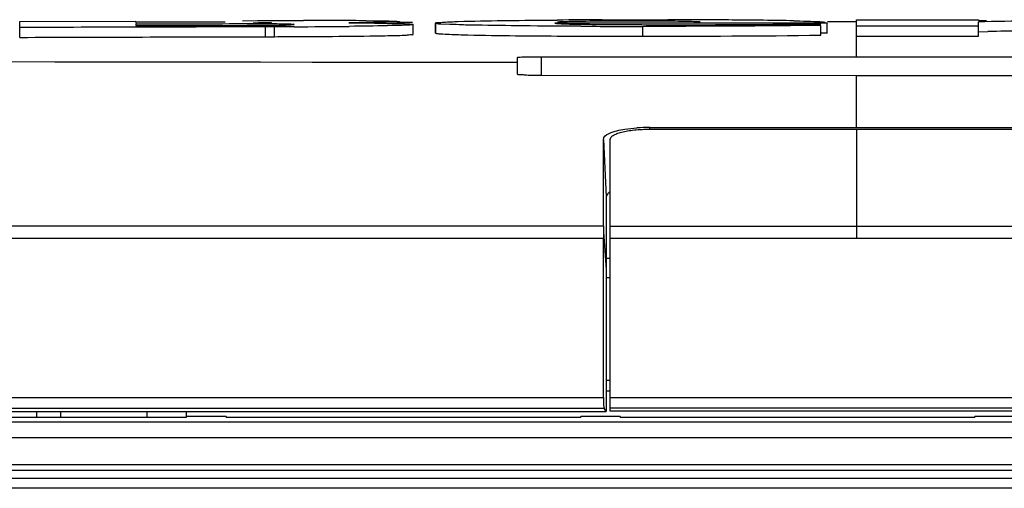
# Model space of a CAD drawing. Units: millimetres. Extents: x 0 to 2378, y 0 to 1682.
# Drawn here: x 2029 to 2079, y 917 to 941 of the extents above; entities that cross this region are included whole.
import ezdxf

# ---------------------------------------------------------------- set-up
doc = ezdxf.new("R2010")
doc.units = ezdxf.units.MM
doc.header["$LTSCALE"] = 130.79
doc.layers.get('0').update_dxf_attribs({"linetype": 'CONTINUOUS'})
doc.layers.add('3_ALL_AXES', color=7, linetype='CONTINUOUS')
doc.layers.add('7_ALL_FEATURES', color=7, linetype='CONTINUOUS')

msp = doc.modelspace()

# ---------------------------------------------------------------- linework, layer by layer
at = {"color": 7, "linetype": 'CONTINUOUS'}
for p, q in [((2048.242, 940.763), (2048.12, 940.762)), ((2048.931, 940.765), (2048.242, 940.763)), ((2048.27, 940.709), (2048.27, 940.81)), ((2048.959, 940.167), (2048.959, 940.667)), ((2050.091, 940.732), (2050.091, 940.232)), ((2071.461, 940.802), (2069.995, 940.802)), ((2041.457, 940.046), (2041.913, 940.047)), ((2050.091, 940.232), (2050.092, 940.231)), ((2069.643, 940.236), (2069.978, 940.236)), ((2069.978, 940.236), (2069.982, 940.238)), ((2071.461, 939.029), (2071.461, 940.078)), ((2071.461, 940.078), (2077.644, 940.077)), ((2077.644, 940.296), (2078.13, 940.306)), ((2055.461, 939.032), (2055.461, 938.073)), ((2055.461, 939.032), (2071.461, 939.029)), ((2071.461, 939.029), (2087.461, 939.032)), ((2054.261, 938.142), (2054.261, 938.995)), ((2071.461, 938.059), (2055.461, 938.072)), ((2087.461, 938.072), (2071.461, 938.059)), ((2071.461, 935.435), (2071.461, 938.059)), ((2060.961, 935.437), (2060.961, 935.353)), ((2060.961, 935.437), (2071.461, 935.435)), ((2071.461, 935.435), (2081.961, 935.437)), ((2058.611, 934.831), (2058.761, 931.918)), ((2058.611, 930.432), (2058.611, 934.831)), ((2058.761, 931.918), (2058.761, 929.823)), ((2058.617, 930.15), (2058.761, 928.21)), ((2058.611, 929.805), (1887.266, 929.805)), ((2058.611, 921.74), (2058.611, 929.805)), ((2058.761, 929.823), (2058.761, 921.039)), ((1863.951, 921.74), (2058.611, 921.74)), ((1871.461, 921.198), (2058.644, 921.198)), ((1871.461, 921.039), (2058.761, 921.039)), ((2058.761, 921.039), (2058.644, 921.198))]:
    msp.add_line(p, q, dxfattribs=at)
for centre, radius, start, end in [((2040.488, 1516.227), 576.182, 270.141664, 270.280999), ((2044.734, 1075.116), 135.047, 270.86143, 271.18209), ((2060.231, 1635.994), 695.925, 269.697858, 270.031103), ((2060.922, 1665.557), 725.488, 269.975271, 270.68878), ((2081.51, 782.282), 158.06, 89.97009, 91.22545), ((2060.951, 926.03), 9.407, 89.9377, 93.9123)]:
    msp.add_arc(centre, radius, start, end, dxfattribs=at)
msp.add_ellipse((2058.644, 921.696), major_axis=(-0.003, 0.5), ratio=0.064967, start_param=1.483159, end_param=3.05277, dxfattribs=at)
for points in [[(2028.987, 940.011), (2033.143, 940.025), (2037.3, 940.036), (2041.457, 940.046)], [(2054.261, 938.731), (1998.596, 938.783), (1942.925, 939.023), (1887.266, 938.185)], [(2059.703, 935.35), (2059.904, 935.381), (2060.106, 935.402), (2060.309, 935.416)], [(2058.846, 932.092), (2058.8, 932.047), (2058.761, 931.983), (2058.761, 931.918)], [(2058.611, 930.432), (2001.496, 930.432), (1944.381, 930.432), (1887.266, 930.432)], [(2058.617, 930.15), (2058.613, 930.039), (2058.61, 929.928), (2058.613, 929.817)]]:
    msp.add_open_spline(points, degree=3, dxfattribs=at)
for points, knots in [([(2043.314, 940.052), (2043.62, 940.054), (2044.771, 940.061), (2045.921, 940.071), (2046.765, 940.084)], [0, 0, 0, 0, 0.266398, 1, 1, 1, 1]), ([(2047.52, 940.097), (2047.735, 940.102), (2048.088, 940.119), (2048.58, 940.11), (2048.78, 940.166), (2048.959, 940.139), (2048.959, 940.167)], [0, 0, 0, 0, 0.446148, 0.762608, 0.942365, 1, 1, 1, 1]), ([(2050.092, 940.231), (2050.097, 940.216), (2050.174, 940.216), (2050.222, 940.203), (2050.265, 940.199)], [0, 0, 0, 0, 0.27106, 1, 1, 1, 1]), ([(2050.265, 940.199), (2050.298, 940.196), (2050.474, 940.182), (2050.652, 940.173), (2050.796, 940.167)], [0, 0, 0, 0, 0.183177, 1, 1, 1, 1]), ([(2050.796, 940.167), (2051.107, 940.154), (2053.028, 940.1), (2054.951, 940.087), (2056.561, 940.078)], [0, 0, 0, 0, 0.161966, 1, 1, 1, 1]), ([(2054.261, 938.995), (2054.261, 939.007), (2054.33, 939), (2054.459, 939.031), (2054.636, 939.023), (2054.757, 939.026)], [0, 0, 0, 0, 0.06912, 0.266506, 1, 1, 1, 1]), ([(2054.757, 939.026), (2054.811, 939.027), (2055.045, 939.031), (2055.28, 939.032), (2055.461, 939.032)], [0, 0, 0, 0, 0.227739, 1, 1, 1, 1]), ([(2055.461, 938.073), (2055.308, 938.073), (2055.033, 938.081), (2054.634, 938.079), (2054.445, 938.127), (2054.261, 938.111), (2054.261, 938.142)], [0, 0, 0, 0, 0.381433, 0.704826, 0.921358, 1, 1, 1, 1]), ([(2058.611, 934.831), (2058.611, 934.97), (2059.052, 935.254), (2059.429, 935.308), (2059.703, 935.35)], [0, 0, 0, 0, 0.333071, 1, 1, 1, 1]), ([(2058.961, 932.179), (2058.939, 932.166), (2058.898, 932.139), (2058.862, 932.108), (2058.846, 932.092)], [0, 0, 0, 0, 0.531679, 1, 1, 1, 1]), ([(2058.611, 930.432), (2058.611, 930.415), (2058.611, 930.32), (2058.614, 930.225), (2058.618, 930.147)], [0, 0, 0, 0, 0.176234, 1, 1, 1, 1])]:
    msp.add_open_spline(points, degree=3, knots=knots, dxfattribs=at)
at = {"layer": '3_ALL_AXES', "color": 7, "linetype": 'CONTINUOUS'}
msp.add_line((2035.461, 920.736), (2035.461, 921.039), dxfattribs=at)
at = {"layer": '7_ALL_FEATURES', "color": 7, "linetype": 'CONTINUOUS'}
for p, q in [((2028.987, 940.814), (2034.884, 940.838)), ((2028.987, 940.011), (2028.987, 940.814)), ((2036.395, 940.781), (2034.884, 940.776)), ((2034.884, 940.776), (2034.884, 940.733)), ((2034.884, 940.676), (2034.884, 940.606)), ((2034.884, 940.606), (2040.292, 940.621)), ((2037.906, 940.786), (2036.395, 940.781)), ((2039.417, 940.791), (2037.906, 940.786)), ((2040.292, 940.857), (2041.056, 940.86)), ((2041.056, 940.86), (2041.357, 940.86)), ((2041.357, 940.86), (2041.761, 940.862)), ((2041.913, 940.547), (2041.457, 940.546)), ((2041.457, 940.046), (2041.457, 940.546)), ((2041.913, 940.047), (2041.913, 940.547)), ((2042.914, 940.864), (2043.39, 940.865)), ((2045.975, 940.574), (2045.701, 940.57)), ((2048.12, 940.827), (2048.27, 940.81)), ((2048.931, 940.678), (2048.959, 940.667)), ((2050.092, 940.731), (2050.091, 940.732)), ((2050.092, 940.231), (2050.092, 940.731)), ((2055.745, 940.887), (2056.133, 940.89)), ((2056.133, 940.89), (2056.259, 940.891)), ((2061.884, 940.732), (2056.154, 940.726)), ((2059.819, 940.904), (2060.613, 940.905)), ((2060.609, 940.069), (2060.609, 940.569)), ((2061.694, 940.905), (2061.89, 940.905)), ((2065.36, 940.734), (2061.884, 940.732)), ((2066.742, 940.735), (2065.36, 940.734)), ((2069.643, 940.736), (2066.742, 940.735)), ((2069.978, 940.736), (2069.643, 940.736)), ((2069.643, 940.121), (2069.643, 940.621)), ((2069.986, 940.741), (2069.978, 940.736)), ((2069.978, 940.236), (2069.978, 940.736)), ((2071.461, 940.078), (2071.461, 940.908)), ((2071.461, 940.908), (2077.644, 940.906)), ((2077.644, 940.577), (2071.461, 940.578)), ((2077.644, 940.906), (2077.644, 940.865)), ((2077.644, 940.865), (2077.915, 940.869)), ((2077.644, 940.077), (2077.644, 940.796)), ((2077.915, 940.869), (2078.05, 940.871)), ((2060.961, 935.352), (2081.961, 935.352)), ((2071.461, 935.352), (2071.461, 929.805)), ((2058.961, 921.04), (2058.961, 934.831)), ((2058.961, 930.432), (2083.961, 930.432)), ((2083.961, 929.805), (2058.961, 929.805)), ((2058.761, 928.811), (2058.961, 928.811)), ((2058.761, 927.827), (2058.961, 927.827)), ((2058.761, 922.622), (2058.961, 922.622)), ((2058.761, 922.072), (2058.961, 922.072)), ((2058.961, 921.74), (2083.961, 921.74)), ((2029.861, 920.736), (2029.861, 921.039)), ((2031.061, 921.039), (2031.061, 920.736)), ((2037.461, 920.736), (2037.461, 921.039)), ((2083.961, 921.198), (2058.961, 921.198)), ((2083.961, 921.04), (2058.961, 921.04)), ((2019.461, 920.736), (2037.461, 920.736)), ((2037.461, 920.796), (2039.461, 920.796)), ((2039.461, 920.736), (2039.461, 920.796)), ((2039.461, 920.736), (2057.461, 920.736)), ((2057.461, 920.796), (2059.461, 920.796)), ((2057.461, 920.796), (2057.461, 920.736)), ((2059.461, 920.736), (2059.461, 920.796)), ((2059.461, 920.736), (2077.461, 920.736)), ((2077.461, 920.796), (2079.461, 920.796)), ((2077.461, 920.796), (2077.461, 920.736)), ((1863.461, 920.503), (2279.461, 920.503)), ((1863.461, 919.704), (2279.461, 919.704)), ((1863.461, 918.347), (2279.461, 918.347)), ((1863.461, 918.048), (2279.461, 918.048)), ((2279.461, 917.635), (1863.461, 917.635)), ((2106.811, 917.135), (1863.461, 917.135))]:
    msp.add_line(p, q, dxfattribs=at)
for centre, radius, start, end in [((2039.657, 1208.225), 267.604, 270.13607, 270.34106), ((2040.609, 1055.973), 115.35, 270.31821, 270.71318), ((2041.384, 1349.746), 409.198, 270.2148, 270.60445), ((2043.911, 396.824), 544.04, 89.86858, 90.05495), ((2044.494, 653.445), 287.419, 89.58499, 89.86741), ((2043.746, 611.727), 329.019, 89.43372, 89.66244), ((2060.584, 276.186), 664.719, 90.175044, 90.372727), ((2060.351, 1707.855), 767.286, 269.784381, 270.019248), ((2060.247, 709.404), 231.434, 89.79067, 90.10504), ((2061.841, 1525.796), 585.141, 269.832417, 270.004273), ((2062.419, 1525.176), 584.522, 269.947595, 270.708134), ((2061.179, 299.029), 641.876, 89.787136, 89.936557), ((2062.078, 521.555), 419.349, 89.36275, 89.79706), ((2064.496, 749.778), 191.113, 88.86699, 89.3265)]:
    msp.add_arc(centre, radius, start, end, dxfattribs=at)
for points in [[(2041.457, 940.546), (2037.3, 940.536), (2033.143, 940.525), (2028.987, 940.511)], [(2040.292, 940.692), (2038.489, 940.687), (2036.687, 940.682), (2034.884, 940.676)], [(2041.761, 940.862), (2042.145, 940.863), (2042.53, 940.863), (2042.914, 940.864)], [(2042.918, 940.551), (2042.583, 940.549), (2042.248, 940.548), (2041.913, 940.547)], [(2058.553, 940.902), (2058.975, 940.903), (2059.397, 940.904), (2059.819, 940.904)], [(2060.613, 940.905), (2060.973, 940.906), (2061.333, 940.905), (2061.694, 940.905)]]:
    msp.add_open_spline(points, degree=3, dxfattribs=at)
for points, knots in [([(2042.914, 940.664), (2042.912, 940.678), (2042.826, 940.662), (2042.718, 940.69), (2042.461, 940.682), (2041.979, 940.696), (2041.234, 940.693), (2040.615, 940.693), (2040.292, 940.692)], [0, 0, 0, 0, 0.016122, 0.065494, 0.157019, 0.290035, 0.629552, 1, 1, 1, 1]), ([(2040.842, 940.755), (2040.931, 940.756), (2041.207, 940.759), (2041.484, 940.761), (2041.671, 940.768)], [0, 0, 0, 0, 0.321846, 1, 1, 1, 1]), ([(2041.671, 940.768), (2041.695, 940.769), (2041.707, 940.774), (2041.764, 940.772), (2041.761, 940.777)], [0, 0, 0, 0, 0.798361, 1, 1, 1, 1]), ([(2042.045, 940.632), (2042.15, 940.634), (2042.427, 940.64), (2042.705, 940.639), (2042.875, 940.656)], [0, 0, 0, 0, 0.380838, 1, 1, 1, 1]), ([(2042.875, 940.656), (2042.885, 940.657), (2042.894, 940.66), (2042.914, 940.661), (2042.914, 940.664)], [0, 0, 0, 0, 0.743627, 1, 1, 1, 1]), ([(2048.27, 940.81), (2048.27, 940.795), (2048.179, 940.809), (2048.08, 940.781), (2047.843, 940.783), (2047.4, 940.764), (2046.661, 940.755), (2046.035, 940.745), (2045.684, 940.741)], [0, 0, 0, 0, 0.016924, 0.06762, 0.152525, 0.270952, 0.593459, 1, 1, 1, 1]), ([(2048.334, 940.619), (2048.185, 940.614), (2047.399, 940.592), (2046.612, 940.581), (2045.975, 940.574)], [0, 0, 0, 0, 0.189284, 1, 1, 1, 1]), ([(2046.576, 940.857), (2046.756, 940.855), (2047.271, 940.849), (2047.786, 940.847), (2048.12, 940.827)], [0, 0, 0, 0, 0.350546, 1, 1, 1, 1]), ([(2046.997, 940.731), (2047.089, 940.73), (2047.423, 940.726), (2047.757, 940.721), (2048, 940.717)], [0, 0, 0, 0, 0.273145, 1, 1, 1, 1]), ([(2048, 940.717), (2048.123, 940.714), (2048.433, 940.702), (2048.747, 940.712), (2048.931, 940.678)], [0, 0, 0, 0, 0.3966, 1, 1, 1, 1]), ([(2048.959, 940.667), (2048.96, 940.655), (2048.882, 940.657), (2048.795, 940.636), (2048.581, 940.631), (2048.428, 940.623), (2048.334, 940.619)], [0, 0, 0, 0, 0.059676, 0.239616, 0.550765, 1, 1, 1, 1]), ([(2050.091, 940.732), (2050.091, 940.767), (2050.313, 940.745), (2050.406, 940.78), (2050.514, 940.786)], [0, 0, 0, 0, 0.244588, 1, 1, 1, 1]), ([(2050.105, 940.723), (2050.102, 940.724), (2050.097, 940.726), (2050.092, 940.729), (2050.092, 940.731)], [0, 0, 0, 0, 0.635261, 1, 1, 1, 1]), ([(2057.464, 940.574), (2056.486, 940.578), (2054.717, 940.586), (2052.663, 940.621), (2051.372, 940.639), (2050.693, 940.686), (2050.282, 940.661), (2050.105, 940.723)], [0, 0, 0, 0, 0.398475, 0.720417, 0.838081, 0.923356, 1, 1, 1, 1]), ([(2050.514, 940.786), (2050.757, 940.8), (2052.501, 940.863), (2054.245, 940.875), (2055.745, 940.887)], [0, 0, 0, 0, 0.139905, 1, 1, 1, 1]), ([(2056.154, 940.726), (2056.212, 940.72), (2056.651, 940.691), (2057.092, 940.685), (2057.474, 940.679)], [0, 0, 0, 0, 0.13156, 1, 1, 1, 1]), ([(2057.511, 940.822), (2057.366, 940.82), (2056.957, 940.812), (2056.548, 940.802), (2056.284, 940.786)], [0, 0, 0, 0, 0.353883, 1, 1, 1, 1]), ([(2057.474, 940.679), (2057.663, 940.676), (2058.548, 940.664), (2059.434, 940.659), (2060.129, 940.657)], [0, 0, 0, 0, 0.214096, 1, 1, 1, 1]), ([(2059.823, 940.838), (2059.613, 940.837), (2058.842, 940.835), (2058.071, 940.83), (2057.511, 940.822)], [0, 0, 0, 0, 0.272444, 1, 1, 1, 1]), ([(2069.643, 940.621), (2068.963, 940.612), (2065.951, 940.578), (2062.94, 940.569), (2060.609, 940.569)], [0, 0, 0, 0, 0.225933, 1, 1, 1, 1]), ([(2062.979, 940.814), (2062.861, 940.817), (2062.232, 940.83), (2061.603, 940.835), (2061.092, 940.836)], [0, 0, 0, 0, 0.188395, 1, 1, 1, 1]), ([(2063.531, 940.794), (2063.496, 940.796), (2063.312, 940.805), (2063.129, 940.811), (2062.979, 940.814)], [0, 0, 0, 0, 0.189039, 1, 1, 1, 1]), ([(2068.275, 940.853), (2068.377, 940.851), (2068.722, 940.843), (2069.066, 940.834), (2069.308, 940.824)], [0, 0, 0, 0, 0.297035, 1, 1, 1, 1]), ([(2069.308, 940.824), (2069.373, 940.821), (2069.562, 940.812), (2069.752, 940.802), (2069.875, 940.786)], [0, 0, 0, 0, 0.342628, 1, 1, 1, 1]), ([(2081.593, 940.842), (2081.167, 940.842), (2079.851, 940.838), (2078.535, 940.815), (2077.644, 940.796)], [0, 0, 0, 0, 0.323454, 1, 1, 1, 1]), ([(2058.961, 934.831), (2058.961, 934.869), (2058.997, 934.955), (2059.12, 935.052), (2059.304, 935.139), (2059.55, 935.213), (2059.85, 935.274), (2060.325, 935.337), (2060.702, 935.353), (2060.961, 935.353)], [0, 0, 0, 0, 0.051852, 0.120682, 0.214232, 0.333634, 0.476777, 0.639499, 1, 1, 1, 1])]:
    msp.add_open_spline(points, degree=3, knots=knots, dxfattribs=at)

doc.saveas('drawing.dxf')
